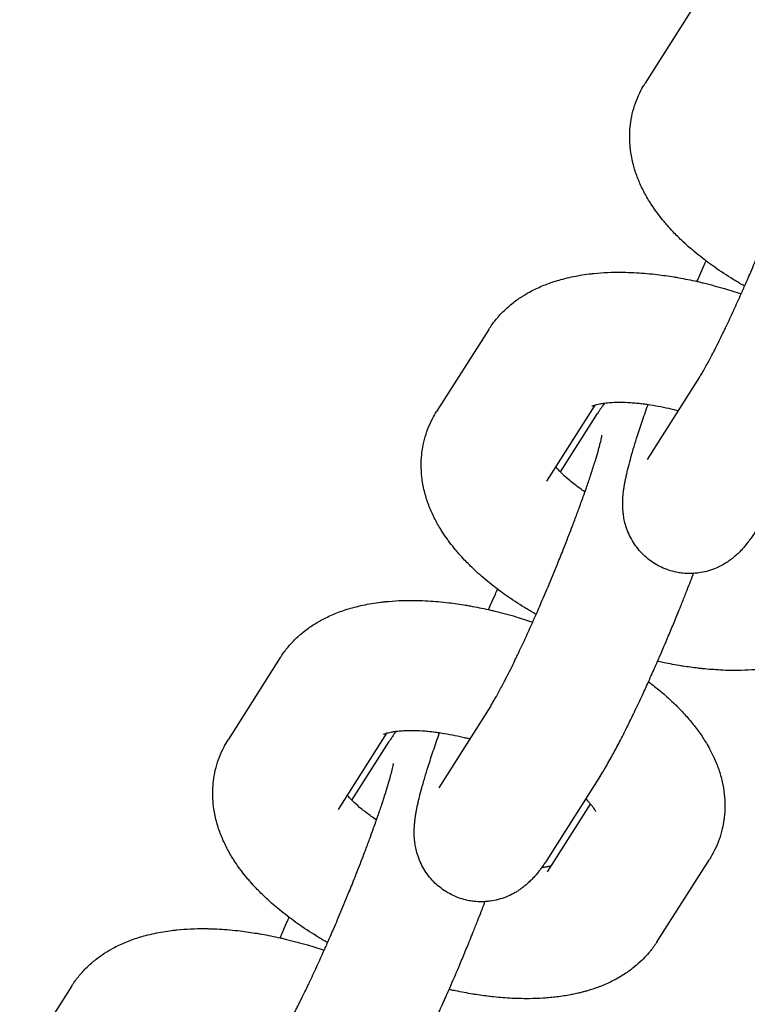
# Model space of a CAD drawing. Units: millimetres. Extents: x -1700 to 6000, y -1192 to 1284.
# Drawn here: x 1996 to 2028, y 602 to 646 of the extents above; entities that cross this region are included whole.
import ezdxf

# ---------------------------------------------------------------- set-up
doc = ezdxf.new("R2010")
doc.units = ezdxf.units.MM

# ---------------------------------------------------------------- blocks, each defined once
blk = doc.blocks.new('MIF-54-01')
for p, q in [((2025.66, 646.754), (2023.346, 643.109)), ((2016.403, 632.175), (2014.089, 628.53)), ((2025.749, 630.036), (2023.435, 626.391)), ((2021.112, 628.817), (2018.965, 625.435)), ((2019.582, 625.843), (2021.234, 628.446)), ((2018.965, 625.435), (2018.965, 625.435)), ((2007.147, 617.596), (2004.833, 613.951)), ((2016.493, 615.457), (2014.179, 611.812)), ((2011.856, 614.239), (2009.709, 610.856)), ((2010.325, 611.264), (2011.978, 613.867)), ((2021.368, 612.362), (2019.054, 608.717)), ((2019.01, 608.084), (2020.918, 611.089)), ((2009.709, 610.856), (2009.709, 610.856)), ((2023.885, 604.988), (2026.199, 608.633)), ((2019.01, 608.084), (2019.01, 608.084)), ((1997.891, 603.017), (1995.577, 599.372))]:
    blk.add_line(p, q)
for points, knots in [([(2027.76, 634.095), (2027.753, 634.1), (2027.745, 634.104), (2027.707, 634.126), (2027.677, 634.143), (2027.611, 634.181), (2027.575, 634.202), (2027.473, 634.262), (2027.409, 634.303), (2027.31, 634.36), (2027.28, 634.379), (2026.968, 634.571), (2026.696, 634.75), (2026.319, 635.016), (2026.207, 635.099), (2026.079, 635.193), (2026.065, 635.204), (2025.929, 635.306), (2025.811, 635.399), (2025.465, 635.679), (2025.245, 635.869), (2025.029, 636.072), (2025.021, 636.078), (2024.871, 636.227), (2024.723, 636.367), (2024.498, 636.604), (2024.414, 636.698), (2024.28, 636.849), (2024.232, 636.906), (2024.097, 637.068), (2024.014, 637.175), (2023.893, 637.331), (2023.857, 637.382), (2023.745, 637.538), (2023.673, 637.646), (2023.566, 637.808), (2023.532, 637.864), (2023.399, 638.085), (2023.306, 638.253), (2023.137, 638.598), (2023.061, 638.773), (2022.927, 639.129), (2022.869, 639.309), (2022.793, 639.597), (2022.769, 639.702), (2022.728, 639.911), (2022.712, 640.016), (2022.687, 640.196), (2022.68, 640.272), (2022.659, 640.522), (2022.655, 640.697), (2022.661, 640.9), (2022.661, 640.928), (2022.676, 641.097), (2022.684, 641.239), (2022.729, 641.545), (2022.762, 641.708), (2022.846, 642.029), (2022.897, 642.186), (2023.016, 642.493), (2023.084, 642.643), (2023.217, 642.898), (2023.279, 643.005), (2023.346, 643.109)], [48.935902, 48.935902, 48.935902, 48.935902, 49.01356, 49.01356, 49.312916, 49.312916, 49.674043, 49.674043, 50.341477, 50.341477, 50.65911, 50.65911, 53.553019, 53.553019, 54.826514, 54.826514, 54.995015, 54.995015, 56.385972, 56.385972, 59.149866, 59.149866, 59.244578, 59.244578, 61.213891, 61.213891, 62.47372, 62.47372, 63.225361, 63.225361, 64.604262, 64.604262, 65.23683, 65.23683, 66.576385, 66.576385, 67.246982, 67.246982, 69.252791, 69.252791, 71.247801, 71.247801, 73.218757, 73.218757, 74.334648, 74.334648, 75.427775, 75.427775, 76.210877, 76.210877, 78.002672, 78.002672, 78.287305, 78.287305, 79.732006, 79.732006, 81.419892, 81.419892, 83.086234, 83.086234, 84.745807, 84.745807, 86, 86, 86, 86]), ([(2025.749, 630.036), (2025.777, 630.081), (2025.81, 630.133), (2025.881, 630.253), (2025.921, 630.321), (2026.005, 630.468), (2026.049, 630.548), (2026.174, 630.775), (2026.257, 630.932), (2026.374, 631.157), (2026.403, 631.212), (2026.498, 631.4), (2026.563, 631.529), (2026.671, 631.746), (2026.711, 631.828), (2026.796, 632.003), (2026.841, 632.095), (2026.9, 632.219), (2026.916, 632.253), (2026.936, 632.294), (2026.941, 632.303), (2027.054, 632.542), (2027.167, 632.782), (2027.283, 633.034), (2027.285, 633.038), (2027.394, 633.28), (2027.502, 633.518), (2027.617, 633.771), (2027.624, 633.788), (2027.648, 633.84), (2027.664, 633.876), (2027.697, 633.953), (2027.715, 633.992), (2027.742, 634.053), (2027.751, 634.074), (2027.769, 634.114), (2027.777, 634.132), (2027.806, 634.198), (2027.827, 634.245), (2027.895, 634.402), (2027.943, 634.512), (2028.105, 634.887), (2028.219, 635.158), (2028.339, 635.441), (2028.345, 635.456), (2028.472, 635.757), (2028.591, 636.046), (2028.799, 636.557), (2028.887, 636.78), (2029.002, 637.066), (2029.026, 637.128), (2029.162, 637.473), (2029.27, 637.751), (2029.408, 638.115), (2029.443, 638.206), (2029.542, 638.471), (2029.608, 638.648), (2029.69, 638.871), (2029.709, 638.924), (2029.795, 639.164), (2029.861, 639.35), (2029.932, 639.547), (2029.934, 639.554), (2029.955, 639.613), (2029.974, 639.665), (2030.051, 639.89), (2030.112, 640.069), (2030.238, 640.447), (2030.302, 640.646), (2030.37, 640.864), (2030.381, 640.899), (2030.431, 641.065), (2030.474, 641.206), (2030.539, 641.437), (2030.567, 641.538), (2030.617, 641.73), (2030.638, 641.82), (2030.662, 641.926), (2030.668, 641.958), (2030.678, 642.007), (2030.681, 642.028), (2030.685, 642.051), (2030.686, 642.054), (2030.685, 642.053)], [0, 0, 0, 0, 1.43275, 1.43275, 2.8655, 2.8655, 4.29825, 4.29825, 6.668435, 6.668435, 7.436056, 7.436056, 9.106032, 9.106032, 10.087052, 10.087052, 11.127887, 11.127887, 11.490291, 11.490291, 11.591881, 11.591881, 14.113459, 14.113459, 14.156797, 14.156797, 16.507402, 16.507402, 16.662897, 16.662897, 17.01247, 17.01247, 17.387169, 17.387169, 17.58871, 17.58871, 17.765105, 17.765105, 18.210863, 18.210863, 19.234244, 19.234244, 21.690147, 21.690147, 21.823482, 21.823482, 24.428092, 24.428092, 26.455136, 26.455136, 27.030442, 27.030442, 29.616948, 29.616948, 30.476439, 30.476439, 32.184715, 32.184715, 32.70187, 32.70187, 34.651617, 34.651617, 34.729687, 34.729687, 35.279787, 35.279787, 37.245492, 37.245492, 39.722405, 39.722405, 40.178149, 40.178149, 42.145558, 42.145558, 43.906593, 43.906593, 45.930764, 45.930764, 46.949797, 46.949797, 47.966027, 47.966027, 49, 49, 49, 49]), ([(2025.647, 634.308), (2025.687, 634.399), (2025.727, 634.491), (2025.829, 634.721), (2025.891, 634.86), (2025.985, 635.07), (2026.018, 635.144), (2026.05, 635.215)], [64.154725, 64.154725, 64.154725, 64.154725, 65.003253, 65.003253, 66.312326, 66.312326, 67.008281, 67.008281, 67.008281, 67.008281]), ([(2016.403, 632.175), (2016.493, 632.316), (2016.59, 632.451), (2016.8, 632.713), (2016.913, 632.839), (2017.156, 633.082), (2017.286, 633.198), (2017.497, 633.369), (2017.575, 633.428), (2017.721, 633.534), (2017.79, 633.58), (2017.982, 633.704), (2018.107, 633.779), (2018.321, 633.894), (2018.407, 633.938), (2018.678, 634.068), (2018.866, 634.147), (2019.263, 634.292), (2019.471, 634.358), (2019.812, 634.448), (2019.941, 634.479), (2020.198, 634.534), (2020.325, 634.558), (2020.588, 634.602), (2020.724, 634.62), (2020.924, 634.647), (2020.99, 634.654), (2021.061, 634.661), (2021.067, 634.662), (2021.273, 634.677), (2021.47, 634.696), (2021.882, 634.715), (2022.093, 634.719), (2022.367, 634.716), (2022.427, 634.716), (2022.643, 634.709), (2022.799, 634.705), (2023.263, 634.678), (2023.572, 634.651), (2024.131, 634.584), (2024.379, 634.545), (2024.695, 634.497), (2024.765, 634.482), (2024.834, 634.472), (2024.834, 634.472), (2025.104, 634.424), (2025.376, 634.364), (2025.711, 634.295), (2025.774, 634.279), (2025.872, 634.256), (2025.906, 634.248), (2026.248, 634.158), (2026.557, 634.082), (2027.114, 633.918), (2027.362, 633.836), (2027.61, 633.756)], [0, 0, 0, 0, 1.713238, 1.713238, 3.466577, 3.466577, 5.281343, 5.281343, 6.307211, 6.307211, 7.177122, 7.177122, 8.715327, 8.715327, 9.738589, 9.738589, 11.891098, 11.891098, 14.178094, 14.178094, 15.554027, 15.554027, 16.879451, 16.879451, 18.264256, 18.264256, 18.9154, 18.9154, 18.975896, 18.975896, 20.950074, 20.950074, 22.984748, 22.984748, 23.552002, 23.552002, 25.019422, 25.019422, 27.854565, 27.854565, 30.075467, 30.075467, 30.687708, 30.687708, 30.692345, 30.692345, 33.089279, 33.089279, 33.648199, 33.648199, 33.947606, 33.947606, 36.661457, 36.661457, 38.854341, 38.854341, 38.854341, 38.854341]), ([(2020.986, 628.77), (2020.992, 628.773), (2021.002, 628.778), (2021.034, 628.791), (2021.057, 628.8), (2021.095, 628.812), (2021.103, 628.815), (2021.139, 628.825), (2021.164, 628.833), (2021.234, 628.85), (2021.279, 628.86), (2021.352, 628.875), (2021.378, 628.879), (2021.432, 628.888), (2021.461, 628.893), (2021.508, 628.899), (2021.525, 628.902), (2021.635, 628.913), (2021.722, 628.924), (2021.904, 628.936), (2021.993, 628.938), (2022.123, 628.942), (2022.167, 628.942), (2022.369, 628.942), (2022.536, 628.937), (2022.751, 628.922), (2022.791, 628.92), (2022.915, 628.909), (2023, 628.901), (2023.15, 628.886), (2023.219, 628.877), (2023.349, 628.861), (2023.411, 628.853), (2023.624, 628.819), (2023.773, 628.796), (2024.08, 628.739), (2024.237, 628.705), (2024.466, 628.655), (2024.541, 628.636), (2024.683, 628.602), (2024.749, 628.586), (2024.816, 628.567)], [0, 0, 0, 0, 0.878256, 0.878256, 1.942602, 1.942602, 2.231663, 2.231663, 3.000757, 3.000757, 3.972608, 3.972608, 4.457957, 4.457957, 4.94446, 4.94446, 5.242858, 5.242858, 6.582694, 6.582694, 7.685138, 7.685138, 8.203357, 8.203357, 10.03301, 10.03301, 10.442729, 10.442729, 11.287264, 11.287264, 11.946137, 11.946137, 12.539871, 12.539871, 13.933319, 13.933319, 15.328431, 15.328431, 15.987265, 15.987265, 16.573738, 16.573738, 16.573738, 16.573738]), ([(2018.504, 619.516), (2018.496, 619.521), (2018.489, 619.525), (2018.451, 619.547), (2018.421, 619.564), (2018.355, 619.602), (2018.319, 619.623), (2018.217, 619.683), (2018.153, 619.724), (2018.054, 619.781), (2018.024, 619.8), (2017.712, 619.992), (2017.44, 620.171), (2017.063, 620.437), (2016.951, 620.52), (2016.823, 620.614), (2016.809, 620.625), (2016.673, 620.727), (2016.555, 620.82), (2016.209, 621.1), (2015.989, 621.29), (2015.772, 621.493), (2015.765, 621.499), (2015.615, 621.648), (2015.467, 621.788), (2015.242, 622.025), (2015.158, 622.119), (2015.024, 622.27), (2014.976, 622.327), (2014.841, 622.489), (2014.758, 622.596), (2014.637, 622.752), (2014.601, 622.803), (2014.489, 622.959), (2014.417, 623.067), (2014.31, 623.229), (2014.276, 623.285), (2014.143, 623.506), (2014.05, 623.674), (2013.881, 624.019), (2013.804, 624.194), (2013.67, 624.55), (2013.613, 624.73), (2013.537, 625.018), (2013.513, 625.123), (2013.472, 625.332), (2013.456, 625.437), (2013.431, 625.617), (2013.424, 625.693), (2013.403, 625.943), (2013.399, 626.118), (2013.405, 626.321), (2013.405, 626.349), (2013.42, 626.519), (2013.428, 626.66), (2013.472, 626.966), (2013.506, 627.129), (2013.59, 627.45), (2013.641, 627.607), (2013.76, 627.914), (2013.828, 628.064), (2013.961, 628.319), (2014.023, 628.426), (2014.089, 628.53)], [48.935902, 48.935902, 48.935902, 48.935902, 49.01356, 49.01356, 49.312916, 49.312916, 49.674043, 49.674043, 50.341477, 50.341477, 50.65911, 50.65911, 53.553019, 53.553019, 54.826514, 54.826514, 54.995015, 54.995015, 56.385972, 56.385972, 59.149866, 59.149866, 59.244578, 59.244578, 61.213891, 61.213891, 62.47372, 62.47372, 63.225361, 63.225361, 64.604262, 64.604262, 65.23683, 65.23683, 66.576385, 66.576385, 67.246982, 67.246982, 69.252791, 69.252791, 71.247801, 71.247801, 73.218757, 73.218757, 74.334648, 74.334648, 75.427775, 75.427775, 76.210877, 76.210877, 78.002672, 78.002672, 78.287305, 78.287305, 79.732006, 79.732006, 81.419892, 81.419892, 83.086234, 83.086234, 84.745807, 84.745807, 86, 86, 86, 86]), ([(2021.545, 628.904), (2021.522, 628.872), (2021.499, 628.841), (2021.475, 628.806), (2021.473, 628.804), (2021.457, 628.781), (2021.443, 628.761), (2021.414, 628.72), (2021.4, 628.699), (2021.364, 628.645), (2021.341, 628.611), (2021.291, 628.534), (2021.263, 628.491), (2021.234, 628.446)], [81.223284, 81.223284, 81.223284, 81.223284, 81.816865, 81.816865, 81.859058, 81.859058, 82.241576, 82.241576, 82.616876, 82.616876, 83.226344, 83.226344, 84, 84, 84, 84]), ([(2028.31, 623.296), (2028.249, 623.199), (2028.188, 623.106), (2028.088, 622.961), (2028.051, 622.908), (2028.008, 622.85), (2028.004, 622.844), (2027.965, 622.791), (2027.931, 622.745), (2027.89, 622.693), (2027.886, 622.688), (2027.842, 622.631), (2027.8, 622.58), (2027.713, 622.477), (2027.667, 622.426), (2027.57, 622.322), (2027.517, 622.268), (2027.4, 622.156), (2027.333, 622.097), (2027.206, 621.993), (2027.148, 621.948), (2027.074, 621.895), (2027.061, 621.886), (2027.026, 621.862), (2027.003, 621.847), (2026.933, 621.801), (2026.884, 621.771), (2026.807, 621.726), (2026.779, 621.711), (2026.646, 621.639), (2026.535, 621.587), (2026.309, 621.498), (2026.195, 621.46), (2025.962, 621.399), (2025.844, 621.375), (2025.649, 621.349), (2025.571, 621.342), (2025.452, 621.333), (2025.41, 621.333), (2025.25, 621.33), (2025.13, 621.335), (2024.939, 621.356), (2024.866, 621.367), (2024.749, 621.387), (2024.704, 621.397), (2024.648, 621.409), (2024.636, 621.412), (2024.522, 621.445), (2024.418, 621.471), (2024.206, 621.548), (2024.096, 621.596), (2023.884, 621.703), (2023.782, 621.763), (2023.584, 621.895), (2023.49, 621.967), (2023.31, 622.122), (2023.224, 622.204), (2023.065, 622.379), (2022.99, 622.471), (2022.853, 622.664), (2022.79, 622.764), (2022.676, 622.97), (2022.626, 623.077), (2022.537, 623.294), (2022.5, 623.405), (2022.443, 623.608), (2022.421, 623.702), (2022.39, 623.869), (2022.381, 623.944), (2022.367, 624.046), (2022.365, 624.073), (2022.354, 624.187), (2022.35, 624.271), (2022.347, 624.426), (2022.348, 624.497), (2022.351, 624.574), (2022.351, 624.581), (2022.354, 624.658), (2022.359, 624.726), (2022.37, 624.859), (2022.377, 624.925), (2022.386, 624.996), (2022.387, 625.003), (2022.389, 625.017), (2022.39, 625.024), (2022.393, 625.047), (2022.395, 625.062), (2022.399, 625.093), (2022.402, 625.108), (2022.406, 625.138), (2022.408, 625.152), (2022.42, 625.225), (2022.43, 625.283), (2022.45, 625.395), (2022.46, 625.448), (2022.475, 625.524), (2022.48, 625.547), (2022.499, 625.636), (2022.513, 625.701), (2022.544, 625.834), (2022.56, 625.902), (2022.611, 626.108), (2022.648, 626.249), (2022.69, 626.403), (2022.692, 626.409), (2022.709, 626.472), (2022.724, 626.527), (2022.766, 626.672), (2022.792, 626.76), (2022.865, 627.008), (2022.915, 627.169), (2023.039, 627.561), (2023.115, 627.795), (2023.279, 628.284), (2023.367, 628.539), (2023.465, 628.816), (2023.47, 628.829), (2023.475, 628.843)], [0, 0, 0, 0, 1.683431, 1.683431, 2.666028, 2.666028, 2.776843, 2.776843, 3.648624, 3.648624, 3.748962, 3.748962, 4.700869, 4.700869, 5.628662, 5.628662, 6.556456, 6.556456, 7.564239, 7.564239, 8.32981, 8.32981, 8.485833, 8.485833, 8.75558, 8.75558, 9.309043, 9.309043, 9.607121, 9.607121, 10.722345, 10.722345, 11.789327, 11.789327, 12.830789, 12.830789, 13.497711, 13.497711, 13.857924, 13.857924, 14.876668, 14.876668, 15.500531, 15.500531, 15.890473, 15.890473, 15.992219, 15.992219, 16.901614, 16.901614, 17.911636, 17.911636, 18.921794, 18.921794, 19.933367, 19.933367, 20.947975, 20.947975, 21.968026, 21.968026, 22.997484, 22.997484, 24.043325, 24.043325, 25.11841, 25.11841, 26.037793, 26.037793, 26.822208, 26.822208, 27.119848, 27.119848, 28.074004, 28.074004, 28.97586, 28.97586, 29.069431, 29.069431, 29.995641, 29.995641, 30.955838, 30.955838, 31.054413, 31.054413, 31.167107, 31.167107, 31.392494, 31.392494, 31.632149, 31.632149, 31.843269, 31.843269, 32.744818, 32.744818, 33.562168, 33.562168, 33.916863, 33.916863, 34.913602, 34.913602, 35.910341, 35.910341, 37.903819, 37.903819, 37.991954, 37.991954, 38.739659, 38.739659, 39.891077, 39.891077, 41.86222, 41.86222, 44.507957, 44.507957, 47.183109, 47.183109, 47.319909, 47.319909, 47.319909, 47.319909]), ([(2016.493, 615.457), (2016.521, 615.502), (2016.554, 615.554), (2016.625, 615.674), (2016.665, 615.742), (2016.749, 615.889), (2016.793, 615.969), (2016.918, 616.196), (2017.001, 616.353), (2017.118, 616.578), (2017.147, 616.633), (2017.242, 616.821), (2017.307, 616.95), (2017.415, 617.167), (2017.455, 617.249), (2017.54, 617.424), (2017.584, 617.516), (2017.644, 617.64), (2017.66, 617.674), (2017.68, 617.715), (2017.684, 617.724), (2017.798, 617.963), (2017.91, 618.203), (2018.027, 618.455), (2018.028, 618.459), (2018.138, 618.701), (2018.246, 618.939), (2018.361, 619.192), (2018.368, 619.209), (2018.391, 619.261), (2018.408, 619.297), (2018.441, 619.374), (2018.459, 619.413), (2018.486, 619.474), (2018.495, 619.495), (2018.512, 619.535), (2018.521, 619.553), (2018.55, 619.619), (2018.57, 619.667), (2018.639, 619.823), (2018.687, 619.933), (2018.849, 620.309), (2018.963, 620.579), (2019.083, 620.862), (2019.089, 620.877), (2019.216, 621.178), (2019.335, 621.467), (2019.543, 621.978), (2019.631, 622.201), (2019.746, 622.487), (2019.77, 622.549), (2019.906, 622.894), (2020.014, 623.172), (2020.152, 623.536), (2020.187, 623.627), (2020.286, 623.892), (2020.352, 624.069), (2020.434, 624.292), (2020.453, 624.345), (2020.539, 624.585), (2020.605, 624.771), (2020.676, 624.968), (2020.678, 624.975), (2020.699, 625.034), (2020.717, 625.086), (2020.794, 625.311), (2020.856, 625.49), (2020.982, 625.868), (2021.046, 626.067), (2021.114, 626.285), (2021.125, 626.32), (2021.175, 626.486), (2021.217, 626.627), (2021.283, 626.858), (2021.311, 626.959), (2021.361, 627.151), (2021.382, 627.241), (2021.406, 627.347), (2021.412, 627.379), (2021.422, 627.428), (2021.425, 627.449), (2021.429, 627.472), (2021.429, 627.475), (2021.429, 627.474)], [0, 0, 0, 0, 1.43275, 1.43275, 2.8655, 2.8655, 4.29825, 4.29825, 6.668435, 6.668435, 7.436056, 7.436056, 9.106032, 9.106032, 10.087052, 10.087052, 11.127887, 11.127887, 11.490291, 11.490291, 11.591881, 11.591881, 14.113459, 14.113459, 14.156797, 14.156797, 16.507402, 16.507402, 16.662897, 16.662897, 17.01247, 17.01247, 17.387169, 17.387169, 17.58871, 17.58871, 17.765105, 17.765105, 18.210863, 18.210863, 19.234244, 19.234244, 21.690147, 21.690147, 21.823482, 21.823482, 24.428092, 24.428092, 26.455136, 26.455136, 27.030442, 27.030442, 29.616948, 29.616948, 30.476439, 30.476439, 32.184715, 32.184715, 32.70187, 32.70187, 34.651617, 34.651617, 34.729687, 34.729687, 35.279787, 35.279787, 37.245492, 37.245492, 39.722405, 39.722405, 40.178149, 40.178149, 42.145558, 42.145558, 43.906593, 43.906593, 45.930764, 45.930764, 46.949797, 46.949797, 47.966027, 47.966027, 49, 49, 49, 49]), ([(2020.673, 624.96), (2020.593, 625.014), (2020.516, 625.068), (2020.369, 625.174), (2020.298, 625.226), (2020.156, 625.335), (2020.084, 625.392), (2019.892, 625.551), (2019.779, 625.651), (2019.646, 625.779), (2019.612, 625.812), (2019.533, 625.893), (2019.489, 625.941), (2019.44, 625.993), (2019.438, 625.996), (2019.412, 626.025), (2019.39, 626.05), (2019.371, 626.074)], [29.192359, 29.192359, 29.192359, 29.192359, 30.126395, 30.126395, 31.036044, 31.036044, 32.043735, 32.043735, 33.875138, 33.875138, 34.511741, 34.511741, 35.536386, 35.536386, 35.608256, 35.608256, 36.174051, 36.174051, 36.174051, 36.174051]), ([(2021.368, 612.362), (2021.422, 612.446), (2021.476, 612.534), (2021.584, 612.714), (2021.639, 612.807), (2021.75, 613.001), (2021.806, 613.1), (2021.963, 613.385), (2022.066, 613.577), (2022.28, 613.986), (2022.39, 614.203), (2022.592, 614.608), (2022.683, 614.795), (2022.8, 615.035), (2022.828, 615.094), (2022.862, 615.165), (2022.869, 615.179), (2022.992, 615.44), (2023.106, 615.679), (2023.313, 616.127), (2023.404, 616.328), (2023.53, 616.606), (2023.566, 616.687), (2023.7, 616.986), (2023.799, 617.212), (2023.901, 617.443), (2023.905, 617.453), (2023.931, 617.51), (2023.952, 617.56), (2023.978, 617.62), (2023.983, 617.631), (2024.117, 617.94), (2024.246, 618.242), (2024.417, 618.649), (2024.461, 618.752), (2024.588, 619.059), (2024.672, 619.262), (2024.767, 619.495), (2024.779, 619.525), (2024.838, 619.669), (2024.884, 619.784), (2024.996, 620.061), (2025.06, 620.223), (2025.139, 620.423), (2025.155, 620.462), (2025.271, 620.761), (2025.375, 621.025), (2025.48, 621.3), (2025.487, 621.319), (2025.494, 621.337)], [0, 0, 0, 0, 1.47963, 1.47963, 2.95926, 2.95926, 4.43889, 4.43889, 7.037346, 7.037346, 9.679804, 9.679804, 11.735759, 11.735759, 12.35221, 12.35221, 12.504254, 12.504254, 15.046884, 15.046884, 16.991751, 16.991751, 17.758869, 17.758869, 19.845318, 19.845318, 19.930105, 19.930105, 20.382658, 20.382658, 20.485537, 20.485537, 23.225841, 23.225841, 24.153267, 24.153267, 25.979826, 25.979826, 26.243554, 26.243554, 27.27585, 27.27585, 28.735053, 28.735053, 29.088465, 29.088465, 31.476474, 31.476474, 31.645935, 31.645935, 31.645935, 31.645935]), ([(2016.391, 619.729), (2016.431, 619.82), (2016.471, 619.912), (2016.573, 620.142), (2016.635, 620.281), (2016.729, 620.491), (2016.762, 620.565), (2016.794, 620.636)], [64.154725, 64.154725, 64.154725, 64.154725, 65.003253, 65.003253, 66.312326, 66.312326, 67.008281, 67.008281, 67.008281, 67.008281]), ([(2007.147, 617.596), (2007.237, 617.737), (2007.334, 617.872), (2007.544, 618.134), (2007.657, 618.26), (2007.9, 618.503), (2008.03, 618.619), (2008.241, 618.79), (2008.319, 618.849), (2008.465, 618.955), (2008.534, 619.001), (2008.726, 619.125), (2008.851, 619.2), (2009.064, 619.315), (2009.151, 619.359), (2009.422, 619.489), (2009.61, 619.568), (2010.007, 619.713), (2010.215, 619.779), (2010.556, 619.869), (2010.685, 619.9), (2010.942, 619.955), (2011.069, 619.979), (2011.332, 620.023), (2011.468, 620.041), (2011.668, 620.068), (2011.733, 620.075), (2011.804, 620.082), (2011.81, 620.083), (2012.016, 620.098), (2012.214, 620.118), (2012.625, 620.136), (2012.837, 620.14), (2013.111, 620.137), (2013.171, 620.137), (2013.387, 620.13), (2013.543, 620.126), (2014.006, 620.099), (2014.316, 620.072), (2014.874, 620.005), (2015.123, 619.966), (2015.439, 619.919), (2015.509, 619.903), (2015.578, 619.893), (2015.578, 619.893), (2015.848, 619.845), (2016.12, 619.785), (2016.454, 619.716), (2016.518, 619.7), (2016.616, 619.677), (2016.65, 619.67), (2016.992, 619.579), (2017.301, 619.503), (2017.858, 619.339), (2018.106, 619.257), (2018.354, 619.177)], [0, 0, 0, 0, 1.713238, 1.713238, 3.466577, 3.466577, 5.281343, 5.281343, 6.307211, 6.307211, 7.177122, 7.177122, 8.715327, 8.715327, 9.738589, 9.738589, 11.891098, 11.891098, 14.178094, 14.178094, 15.554027, 15.554027, 16.879451, 16.879451, 18.264256, 18.264256, 18.9154, 18.9154, 18.975896, 18.975896, 20.950074, 20.950074, 22.984748, 22.984748, 23.552002, 23.552002, 25.019422, 25.019422, 27.854565, 27.854565, 30.075467, 30.075467, 30.687708, 30.687708, 30.692345, 30.692345, 33.089279, 33.089279, 33.648199, 33.648199, 33.947606, 33.947606, 36.661457, 36.661457, 38.854341, 38.854341, 38.854341, 38.854341]), ([(2033.141, 619.567), (2033.052, 619.426), (2032.954, 619.291), (2032.825, 619.129), (2032.799, 619.096), (2032.686, 618.97), (2032.602, 618.873), (2032.498, 618.769), (2032.484, 618.755), (2032.355, 618.639), (2032.244, 618.531), (2031.983, 618.321), (2031.836, 618.215), (2031.526, 618.014), (2031.362, 617.919), (2031.015, 617.742), (2030.832, 617.659), (2030.605, 617.569), (2030.565, 617.553), (2030.362, 617.483), (2030.202, 617.425), (2029.985, 617.362), (2029.933, 617.348), (2029.856, 617.326), (2029.831, 617.32), (2029.751, 617.299), (2029.695, 617.285), (2029.634, 617.271), (2029.628, 617.27), (2029.538, 617.25), (2029.454, 617.231), (2029.343, 617.208), (2029.315, 617.203), (2029.093, 617.16), (2028.894, 617.13), (2028.492, 617.08), (2028.288, 617.061), (2027.874, 617.035), (2027.664, 617.027), (2027.378, 617.025), (2027.304, 617.024), (2027.089, 617.028), (2026.949, 617.03), (2026.766, 617.037), (2026.727, 617.038), (2026.422, 617.061), (2026.158, 617.075), (2025.824, 617.11), (2025.758, 617.116), (2025.469, 617.155), (2025.245, 617.186), (2024.997, 617.221), (2024.974, 617.225), (2024.695, 617.271), (2024.438, 617.323), (2024.107, 617.387), (2024.03, 617.405), (2023.935, 617.426), (2023.916, 617.43), (2023.897, 617.434)], [0, 0, 0, 0, 1.694936, 1.694936, 2.118877, 2.118877, 3.428107, 3.428107, 3.630063, 3.630063, 5.221468, 5.221468, 7.09562, 7.09562, 9.070464, 9.070464, 11.16353, 11.16353, 11.613409, 11.613409, 13.387565, 13.387565, 13.94397, 13.94397, 14.211105, 14.211105, 14.794969, 14.794969, 14.852788, 14.852788, 15.733536, 15.733536, 16.011998, 16.011998, 18.02505, 18.02505, 20.036721, 20.036721, 22.048392, 22.048392, 22.742492, 22.742492, 24.060063, 24.060063, 24.426723, 24.426723, 26.846034, 26.846034, 27.437117, 27.437117, 29.42644, 29.42644, 29.634877, 29.634877, 31.880824, 31.880824, 32.542927, 32.542927, 32.708946, 32.708946, 32.708946, 32.708946]), ([(2023.495, 616.527), (2023.672, 616.389), (2023.85, 616.252), (2024.153, 615.998), (2024.282, 615.884), (2024.495, 615.692), (2024.577, 615.613), (2024.809, 615.388), (2024.954, 615.239), (2025.227, 614.939), (2025.357, 614.787), (2025.602, 614.479), (2025.719, 614.322), (2025.938, 614.001), (2026.04, 613.838), (2026.225, 613.514), (2026.301, 613.352), (2026.388, 613.182), (2026.392, 613.171), (2026.477, 612.986), (2026.548, 612.809), (2026.672, 612.448), (2026.724, 612.263), (2026.807, 611.897), (2026.837, 611.715), (2026.877, 611.356), (2026.887, 611.18), (2026.886, 610.832), (2026.876, 610.661), (2026.853, 610.455), (2026.849, 610.42), (2026.821, 610.255), (2026.801, 610.125), (2026.734, 609.835), (2026.687, 609.677), (2026.631, 609.517), (2026.63, 609.514), (2026.566, 609.362), (2026.512, 609.211), (2026.369, 608.918), (2026.288, 608.773), (2026.199, 608.633)], [55.634492, 55.634492, 55.634492, 55.634492, 57.738246, 57.738246, 59.394667, 59.394667, 60.515109, 60.515109, 62.579386, 62.579386, 64.604327, 64.604327, 66.627235, 66.627235, 68.647712, 68.647712, 70.540539, 70.540539, 70.665541, 70.665541, 72.680896, 72.680896, 74.696252, 74.696252, 76.619757, 76.619757, 78.452159, 78.452159, 80.215828, 80.215828, 80.580386, 80.580386, 81.932098, 81.932098, 83.621188, 83.621188, 83.659619, 83.659619, 85.300393, 85.300393, 87, 87, 87, 87]), ([(2011.73, 614.191), (2011.736, 614.195), (2011.746, 614.199), (2011.778, 614.212), (2011.801, 614.221), (2011.839, 614.233), (2011.846, 614.236), (2011.883, 614.246), (2011.908, 614.254), (2011.978, 614.271), (2012.023, 614.281), (2012.096, 614.296), (2012.122, 614.3), (2012.176, 614.309), (2012.204, 614.314), (2012.252, 614.32), (2012.269, 614.323), (2012.379, 614.334), (2012.466, 614.345), (2012.647, 614.357), (2012.736, 614.359), (2012.867, 614.363), (2012.911, 614.363), (2013.113, 614.363), (2013.28, 614.358), (2013.495, 614.343), (2013.535, 614.341), (2013.659, 614.33), (2013.743, 614.322), (2013.894, 614.307), (2013.963, 614.298), (2014.093, 614.282), (2014.155, 614.274), (2014.368, 614.24), (2014.517, 614.217), (2014.824, 614.16), (2014.98, 614.126), (2015.21, 614.076), (2015.285, 614.057), (2015.427, 614.023), (2015.493, 614.007), (2015.56, 613.988)], [0, 0, 0, 0, 0.878256, 0.878256, 1.942602, 1.942602, 2.231663, 2.231663, 3.000757, 3.000757, 3.972608, 3.972608, 4.457957, 4.457957, 4.94446, 4.94446, 5.242858, 5.242858, 6.582694, 6.582694, 7.685138, 7.685138, 8.203357, 8.203357, 10.03301, 10.03301, 10.442729, 10.442729, 11.287264, 11.287264, 11.946137, 11.946137, 12.539871, 12.539871, 13.933319, 13.933319, 15.328431, 15.328431, 15.987265, 15.987265, 16.573738, 16.573738, 16.573738, 16.573738]), ([(2012.289, 614.325), (2012.266, 614.293), (2012.243, 614.262), (2012.219, 614.227), (2012.217, 614.225), (2012.201, 614.202), (2012.186, 614.182), (2012.158, 614.141), (2012.144, 614.12), (2012.108, 614.066), (2012.085, 614.032), (2012.035, 613.955), (2012.007, 613.912), (2011.978, 613.867)], [81.223284, 81.223284, 81.223284, 81.223284, 81.816865, 81.816865, 81.859058, 81.859058, 82.241576, 82.241576, 82.616876, 82.616876, 83.226344, 83.226344, 84, 84, 84, 84]), ([(2019.054, 608.717), (2018.993, 608.62), (2018.932, 608.527), (2018.832, 608.382), (2018.795, 608.33), (2018.752, 608.271), (2018.748, 608.265), (2018.709, 608.212), (2018.675, 608.166), (2018.634, 608.114), (2018.63, 608.109), (2018.585, 608.052), (2018.544, 608.001), (2018.456, 607.898), (2018.411, 607.847), (2018.313, 607.743), (2018.261, 607.689), (2018.143, 607.577), (2018.077, 607.518), (2017.95, 607.414), (2017.892, 607.369), (2017.817, 607.316), (2017.805, 607.308), (2017.77, 607.283), (2017.747, 607.268), (2017.677, 607.222), (2017.627, 607.192), (2017.551, 607.147), (2017.523, 607.132), (2017.39, 607.06), (2017.279, 607.008), (2017.053, 606.919), (2016.938, 606.881), (2016.706, 606.82), (2016.588, 606.796), (2016.393, 606.77), (2016.315, 606.763), (2016.196, 606.754), (2016.154, 606.754), (2015.993, 606.751), (2015.874, 606.756), (2015.683, 606.777), (2015.61, 606.788), (2015.493, 606.808), (2015.448, 606.818), (2015.392, 606.831), (2015.38, 606.833), (2015.266, 606.866), (2015.162, 606.892), (2014.95, 606.969), (2014.84, 607.017), (2014.628, 607.124), (2014.525, 607.184), (2014.328, 607.316), (2014.233, 607.388), (2014.054, 607.543), (2013.968, 607.625), (2013.809, 607.8), (2013.734, 607.892), (2013.596, 608.085), (2013.534, 608.185), (2013.42, 608.391), (2013.369, 608.498), (2013.281, 608.715), (2013.243, 608.826), (2013.186, 609.029), (2013.165, 609.123), (2013.134, 609.29), (2013.125, 609.365), (2013.111, 609.467), (2013.109, 609.494), (2013.098, 609.608), (2013.094, 609.692), (2013.091, 609.847), (2013.092, 609.918), (2013.095, 609.995), (2013.095, 610.002), (2013.098, 610.079), (2013.103, 610.147), (2013.114, 610.28), (2013.121, 610.346), (2013.13, 610.417), (2013.131, 610.424), (2013.133, 610.438), (2013.134, 610.445), (2013.137, 610.468), (2013.139, 610.483), (2013.143, 610.514), (2013.146, 610.529), (2013.15, 610.559), (2013.152, 610.573), (2013.164, 610.646), (2013.173, 610.704), (2013.194, 610.816), (2013.204, 610.869), (2013.219, 610.945), (2013.224, 610.968), (2013.243, 611.057), (2013.257, 611.122), (2013.288, 611.255), (2013.304, 611.323), (2013.355, 611.529), (2013.392, 611.67), (2013.434, 611.824), (2013.436, 611.83), (2013.453, 611.893), (2013.468, 611.948), (2013.51, 612.093), (2013.536, 612.181), (2013.609, 612.429), (2013.659, 612.59), (2013.782, 612.982), (2013.859, 613.216), (2014.023, 613.705), (2014.111, 613.96), (2014.209, 614.237), (2014.214, 614.25), (2014.219, 614.264)], [0, 0, 0, 0, 1.683431, 1.683431, 2.666028, 2.666028, 2.776843, 2.776843, 3.648624, 3.648624, 3.748962, 3.748962, 4.700869, 4.700869, 5.628662, 5.628662, 6.556456, 6.556456, 7.564239, 7.564239, 8.32981, 8.32981, 8.485833, 8.485833, 8.75558, 8.75558, 9.309043, 9.309043, 9.607121, 9.607121, 10.722345, 10.722345, 11.789327, 11.789327, 12.830789, 12.830789, 13.497711, 13.497711, 13.857924, 13.857924, 14.876668, 14.876668, 15.500531, 15.500531, 15.890473, 15.890473, 15.992219, 15.992219, 16.901614, 16.901614, 17.911636, 17.911636, 18.921794, 18.921794, 19.933367, 19.933367, 20.947975, 20.947975, 21.968026, 21.968026, 22.997484, 22.997484, 24.043325, 24.043325, 25.11841, 25.11841, 26.037793, 26.037793, 26.822208, 26.822208, 27.119848, 27.119848, 28.074004, 28.074004, 28.97586, 28.97586, 29.069431, 29.069431, 29.995641, 29.995641, 30.955838, 30.955838, 31.054413, 31.054413, 31.167107, 31.167107, 31.392494, 31.392494, 31.632149, 31.632149, 31.843269, 31.843269, 32.744818, 32.744818, 33.562168, 33.562168, 33.916863, 33.916863, 34.913602, 34.913602, 35.910341, 35.910341, 37.903819, 37.903819, 37.991954, 37.991954, 38.739659, 38.739659, 39.891077, 39.891077, 41.86222, 41.86222, 44.507957, 44.507957, 47.183109, 47.183109, 47.319909, 47.319909, 47.319909, 47.319909]), ([(2009.248, 604.937), (2009.24, 604.942), (2009.232, 604.946), (2009.195, 604.968), (2009.165, 604.985), (2009.099, 605.023), (2009.063, 605.044), (2008.961, 605.104), (2008.896, 605.145), (2008.798, 605.202), (2008.768, 605.221), (2008.456, 605.413), (2008.184, 605.592), (2007.806, 605.858), (2007.695, 605.941), (2007.567, 606.035), (2007.553, 606.046), (2007.417, 606.148), (2007.299, 606.241), (2006.953, 606.521), (2006.733, 606.712), (2006.516, 606.914), (2006.509, 606.921), (2006.359, 607.069), (2006.211, 607.209), (2005.986, 607.446), (2005.902, 607.54), (2005.768, 607.691), (2005.72, 607.748), (2005.585, 607.91), (2005.502, 608.017), (2005.381, 608.174), (2005.345, 608.224), (2005.233, 608.38), (2005.161, 608.488), (2005.053, 608.651), (2005.02, 608.706), (2004.886, 608.927), (2004.794, 609.096), (2004.625, 609.44), (2004.548, 609.615), (2004.414, 609.971), (2004.356, 610.151), (2004.281, 610.439), (2004.257, 610.544), (2004.216, 610.753), (2004.2, 610.858), (2004.175, 611.038), (2004.168, 611.114), (2004.147, 611.364), (2004.143, 611.539), (2004.149, 611.742), (2004.149, 611.77), (2004.164, 611.94), (2004.172, 612.081), (2004.216, 612.387), (2004.25, 612.551), (2004.334, 612.871), (2004.385, 613.028), (2004.504, 613.335), (2004.572, 613.485), (2004.705, 613.74), (2004.767, 613.847), (2004.833, 613.951)], [48.935902, 48.935902, 48.935902, 48.935902, 49.01356, 49.01356, 49.312916, 49.312916, 49.674043, 49.674043, 50.341477, 50.341477, 50.65911, 50.65911, 53.553019, 53.553019, 54.826514, 54.826514, 54.995015, 54.995015, 56.385972, 56.385972, 59.149866, 59.149866, 59.244578, 59.244578, 61.213891, 61.213891, 62.47372, 62.47372, 63.225361, 63.225361, 64.604262, 64.604262, 65.23683, 65.23683, 66.576385, 66.576385, 67.246982, 67.246982, 69.252791, 69.252791, 71.247801, 71.247801, 73.218757, 73.218757, 74.334648, 74.334648, 75.427775, 75.427775, 76.210877, 76.210877, 78.002672, 78.002672, 78.287305, 78.287305, 79.732006, 79.732006, 81.419892, 81.419892, 83.086234, 83.086234, 84.745807, 84.745807, 86, 86, 86, 86]), ([(2007.237, 600.878), (2007.265, 600.923), (2007.297, 600.975), (2007.369, 601.095), (2007.409, 601.163), (2007.493, 601.31), (2007.537, 601.39), (2007.662, 601.617), (2007.745, 601.774), (2007.862, 601.999), (2007.89, 602.054), (2007.986, 602.242), (2008.051, 602.371), (2008.159, 602.588), (2008.199, 602.67), (2008.284, 602.845), (2008.328, 602.937), (2008.388, 603.061), (2008.404, 603.095), (2008.424, 603.136), (2008.428, 603.145), (2008.542, 603.384), (2008.654, 603.624), (2008.77, 603.876), (2008.772, 603.88), (2008.882, 604.122), (2008.99, 604.36), (2009.105, 604.613), (2009.112, 604.63), (2009.135, 604.682), (2009.152, 604.718), (2009.185, 604.795), (2009.203, 604.834), (2009.229, 604.895), (2009.239, 604.916), (2009.256, 604.956), (2009.265, 604.974), (2009.294, 605.04), (2009.314, 605.088), (2009.383, 605.244), (2009.43, 605.354), (2009.593, 605.73), (2009.707, 606), (2009.827, 606.283), (2009.833, 606.298), (2009.959, 606.599), (2010.078, 606.888), (2010.286, 607.399), (2010.375, 607.622), (2010.489, 607.908), (2010.514, 607.97), (2010.65, 608.315), (2010.758, 608.593), (2010.896, 608.957), (2010.931, 609.048), (2011.03, 609.313), (2011.096, 609.49), (2011.178, 609.713), (2011.197, 609.766), (2011.283, 610.006), (2011.349, 610.192), (2011.42, 610.389), (2011.422, 610.396), (2011.443, 610.455), (2011.461, 610.507), (2011.538, 610.732), (2011.6, 610.911), (2011.726, 611.289), (2011.79, 611.488), (2011.858, 611.706), (2011.869, 611.741), (2011.919, 611.907), (2011.961, 612.048), (2012.027, 612.279), (2012.055, 612.38), (2012.104, 612.573), (2012.126, 612.662), (2012.149, 612.768), (2012.156, 612.8), (2012.166, 612.849), (2012.169, 612.87), (2012.173, 612.893), (2012.173, 612.896), (2012.173, 612.895)], [0, 0, 0, 0, 1.43275, 1.43275, 2.8655, 2.8655, 4.29825, 4.29825, 6.668435, 6.668435, 7.436056, 7.436056, 9.106032, 9.106032, 10.087052, 10.087052, 11.127887, 11.127887, 11.490291, 11.490291, 11.591881, 11.591881, 14.113459, 14.113459, 14.156797, 14.156797, 16.507402, 16.507402, 16.662897, 16.662897, 17.01247, 17.01247, 17.387169, 17.387169, 17.58871, 17.58871, 17.765105, 17.765105, 18.210863, 18.210863, 19.234244, 19.234244, 21.690147, 21.690147, 21.823482, 21.823482, 24.428092, 24.428092, 26.455136, 26.455136, 27.030442, 27.030442, 29.616948, 29.616948, 30.476439, 30.476439, 32.184715, 32.184715, 32.70187, 32.70187, 34.651617, 34.651617, 34.729687, 34.729687, 35.279787, 35.279787, 37.245492, 37.245492, 39.722405, 39.722405, 40.178149, 40.178149, 42.145558, 42.145558, 43.906593, 43.906593, 45.930764, 45.930764, 46.949797, 46.949797, 47.966027, 47.966027, 49, 49, 49, 49]), ([(2011.417, 610.381), (2011.337, 610.435), (2011.26, 610.489), (2011.113, 610.595), (2011.042, 610.647), (2010.9, 610.756), (2010.828, 610.813), (2010.636, 610.972), (2010.523, 611.072), (2010.39, 611.2), (2010.355, 611.233), (2010.277, 611.314), (2010.233, 611.362), (2010.184, 611.414), (2010.181, 611.417), (2010.156, 611.446), (2010.134, 611.471), (2010.114, 611.495)], [29.192359, 29.192359, 29.192359, 29.192359, 30.126395, 30.126395, 31.036044, 31.036044, 32.043735, 32.043735, 33.875138, 33.875138, 34.511741, 34.511741, 35.536386, 35.536386, 35.608256, 35.608256, 36.174051, 36.174051, 36.174051, 36.174051]), ([(2020.707, 611.32), (2020.762, 611.262), (2020.821, 611.201), (2020.886, 611.127), (2020.903, 611.108), (2020.937, 611.066), (2020.956, 611.043), (2021.004, 610.981), (2021.031, 610.945), (2021.075, 610.882), (2021.093, 610.853), (2021.121, 610.807), (2021.131, 610.789), (2021.144, 610.763), (2021.146, 610.757), (2021.147, 610.754)], [34.664104, 34.664104, 34.664104, 34.664104, 35.893972, 35.893972, 36.335247, 36.335247, 36.90082, 36.90082, 37.918117, 37.918117, 38.932303, 38.932303, 39.94649, 39.94649, 41, 41, 41, 41]), ([(2019.176, 608.346), (2019.148, 608.338), (2019.121, 608.33), (2019.047, 608.311), (2019, 608.301), (2018.896, 608.281), (2018.838, 608.272), (2018.765, 608.262), (2018.755, 608.26), (2018.744, 608.259)], [2.251221, 2.251221, 2.251221, 2.251221, 3.058277, 3.058277, 4.065575, 4.065575, 5.072872, 5.072872, 5.24638, 5.24638, 5.24638, 5.24638]), ([(2012.112, 597.783), (2012.166, 597.867), (2012.22, 597.955), (2012.328, 598.135), (2012.383, 598.229), (2012.494, 598.422), (2012.55, 598.521), (2012.707, 598.806), (2012.81, 598.998), (2013.024, 599.407), (2013.134, 599.624), (2013.336, 600.029), (2013.427, 600.216), (2013.544, 600.456), (2013.572, 600.515), (2013.606, 600.586), (2013.613, 600.6), (2013.735, 600.861), (2013.85, 601.1), (2014.057, 601.548), (2014.148, 601.749), (2014.274, 602.027), (2014.31, 602.108), (2014.444, 602.407), (2014.543, 602.633), (2014.645, 602.864), (2014.649, 602.874), (2014.674, 602.931), (2014.696, 602.981), (2014.722, 603.041), (2014.727, 603.052), (2014.861, 603.361), (2014.99, 603.663), (2015.161, 604.07), (2015.204, 604.173), (2015.331, 604.48), (2015.416, 604.683), (2015.511, 604.916), (2015.523, 604.946), (2015.581, 605.09), (2015.628, 605.205), (2015.739, 605.482), (2015.804, 605.644), (2015.883, 605.844), (2015.899, 605.883), (2016.015, 606.182), (2016.119, 606.446), (2016.224, 606.721), (2016.231, 606.74), (2016.238, 606.758)], [0, 0, 0, 0, 1.47963, 1.47963, 2.95926, 2.95926, 4.43889, 4.43889, 7.037346, 7.037346, 9.679804, 9.679804, 11.735759, 11.735759, 12.35221, 12.35221, 12.504254, 12.504254, 15.046884, 15.046884, 16.991751, 16.991751, 17.758869, 17.758869, 19.845318, 19.845318, 19.930105, 19.930105, 20.382658, 20.382658, 20.485537, 20.485537, 23.225841, 23.225841, 24.153267, 24.153267, 25.979826, 25.979826, 26.243554, 26.243554, 27.27585, 27.27585, 28.735053, 28.735053, 29.088465, 29.088465, 31.476474, 31.476474, 31.645935, 31.645935, 31.645935, 31.645935]), ([(2007.135, 605.15), (2007.175, 605.241), (2007.215, 605.333), (2007.317, 605.563), (2007.379, 605.702), (2007.473, 605.912), (2007.505, 605.986), (2007.538, 606.057)], [64.154725, 64.154725, 64.154725, 64.154725, 65.003253, 65.003253, 66.312326, 66.312326, 67.008281, 67.008281, 67.008281, 67.008281]), ([(1997.891, 603.017), (1997.981, 603.158), (1998.078, 603.293), (1998.288, 603.555), (1998.401, 603.681), (1998.644, 603.924), (1998.773, 604.041), (1998.985, 604.211), (1999.063, 604.27), (1999.209, 604.376), (1999.277, 604.422), (1999.469, 604.546), (1999.595, 604.621), (1999.808, 604.736), (1999.895, 604.78), (2000.166, 604.91), (2000.354, 604.989), (2000.75, 605.135), (2000.959, 605.2), (2001.299, 605.29), (2001.429, 605.321), (2001.685, 605.376), (2001.813, 605.4), (2002.075, 605.444), (2002.212, 605.462), (2002.412, 605.489), (2002.477, 605.496), (2002.548, 605.503), (2002.554, 605.504), (2002.76, 605.519), (2002.958, 605.539), (2003.369, 605.557), (2003.581, 605.561), (2003.855, 605.558), (2003.914, 605.558), (2004.131, 605.551), (2004.287, 605.547), (2004.75, 605.52), (2005.06, 605.493), (2005.618, 605.426), (2005.867, 605.387), (2006.183, 605.34), (2006.253, 605.324), (2006.321, 605.314), (2006.322, 605.314), (2006.592, 605.266), (2006.864, 605.206), (2007.198, 605.137), (2007.262, 605.121), (2007.359, 605.098), (2007.393, 605.091), (2007.736, 605), (2008.045, 604.924), (2008.602, 604.76), (2008.85, 604.678), (2009.098, 604.598)], [0, 0, 0, 0, 1.713238, 1.713238, 3.466577, 3.466577, 5.281343, 5.281343, 6.307211, 6.307211, 7.177122, 7.177122, 8.715327, 8.715327, 9.738589, 9.738589, 11.891098, 11.891098, 14.178094, 14.178094, 15.554027, 15.554027, 16.879451, 16.879451, 18.264256, 18.264256, 18.9154, 18.9154, 18.975896, 18.975896, 20.950074, 20.950074, 22.984748, 22.984748, 23.552002, 23.552002, 25.019422, 25.019422, 27.854565, 27.854565, 30.075467, 30.075467, 30.687708, 30.687708, 30.692345, 30.692345, 33.089279, 33.089279, 33.648199, 33.648199, 33.947606, 33.947606, 36.661457, 36.661457, 38.854341, 38.854341, 38.854341, 38.854341]), ([(2023.885, 604.988), (2023.796, 604.847), (2023.698, 604.712), (2023.568, 604.55), (2023.543, 604.517), (2023.43, 604.391), (2023.346, 604.294), (2023.242, 604.19), (2023.228, 604.176), (2023.099, 604.06), (2022.987, 603.952), (2022.727, 603.742), (2022.58, 603.636), (2022.27, 603.435), (2022.106, 603.341), (2021.759, 603.163), (2021.576, 603.08), (2021.349, 602.99), (2021.309, 602.974), (2021.106, 602.904), (2020.946, 602.846), (2020.729, 602.783), (2020.677, 602.769), (2020.6, 602.747), (2020.574, 602.741), (2020.494, 602.72), (2020.439, 602.706), (2020.378, 602.692), (2020.372, 602.691), (2020.282, 602.671), (2020.198, 602.652), (2020.086, 602.629), (2020.059, 602.624), (2019.837, 602.581), (2019.638, 602.551), (2019.236, 602.501), (2019.031, 602.482), (2018.617, 602.456), (2018.408, 602.448), (2018.122, 602.446), (2018.048, 602.445), (2017.833, 602.449), (2017.692, 602.451), (2017.51, 602.459), (2017.471, 602.459), (2017.165, 602.482), (2016.902, 602.496), (2016.568, 602.531), (2016.502, 602.537), (2016.212, 602.576), (2015.989, 602.607), (2015.741, 602.642), (2015.717, 602.646), (2015.439, 602.692), (2015.182, 602.744), (2014.85, 602.808), (2014.774, 602.826), (2014.679, 602.847), (2014.66, 602.851), (2014.641, 602.855)], [0, 0, 0, 0, 1.694936, 1.694936, 2.118877, 2.118877, 3.428107, 3.428107, 3.630063, 3.630063, 5.221468, 5.221468, 7.09562, 7.09562, 9.070464, 9.070464, 11.16353, 11.16353, 11.613409, 11.613409, 13.387565, 13.387565, 13.94397, 13.94397, 14.211105, 14.211105, 14.794969, 14.794969, 14.852788, 14.852788, 15.733536, 15.733536, 16.011998, 16.011998, 18.02505, 18.02505, 20.036721, 20.036721, 22.048392, 22.048392, 22.742492, 22.742492, 24.060063, 24.060063, 24.426723, 24.426723, 26.846034, 26.846034, 27.437117, 27.437117, 29.42644, 29.42644, 29.634877, 29.634877, 31.880824, 31.880824, 32.542927, 32.542927, 32.708946, 32.708946, 32.708946, 32.708946])]:
    blk.add_open_spline(points, degree=3, knots=knots)

msp = doc.modelspace()

# ---------------------------------------------------------------- block references
msp.add_blockref('MIF-54-01', (0, 0))

doc.saveas('drawing.dxf')
